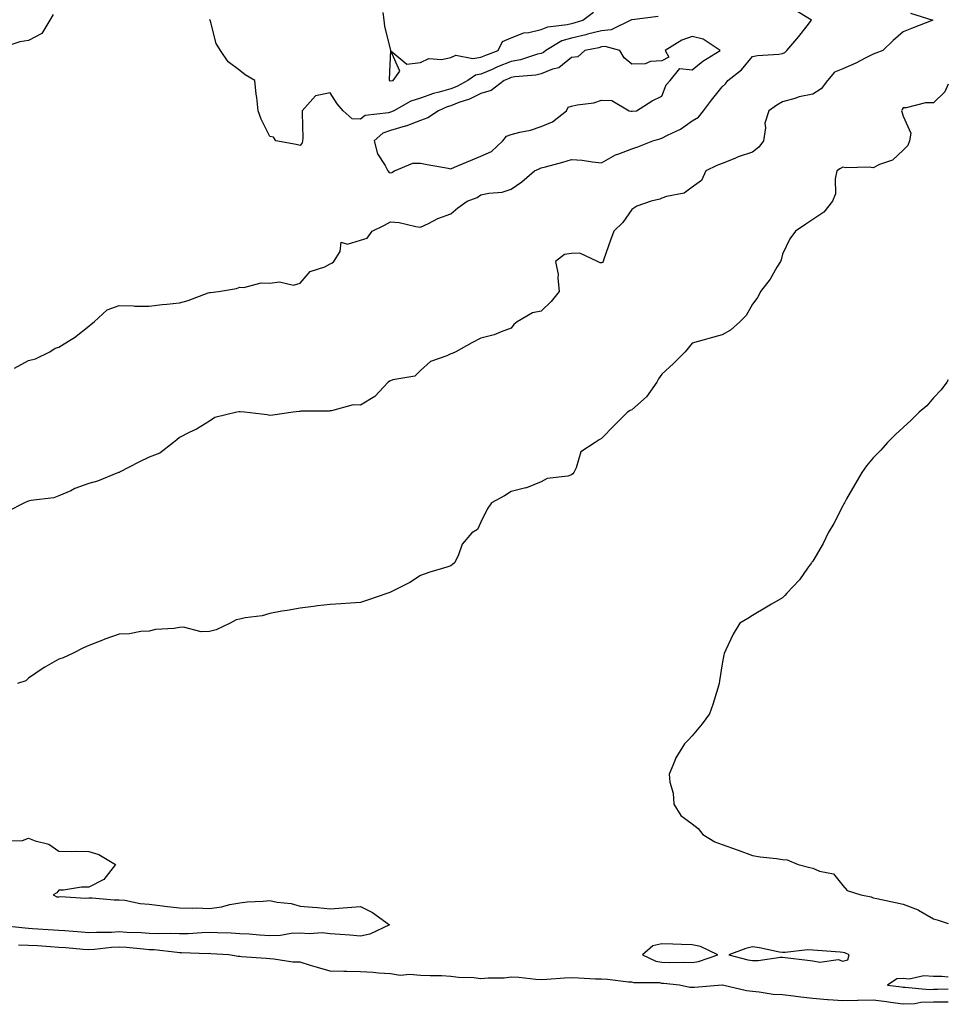
# Model space of a CAD drawing. Units: inches. Extents: x 881363 to 884003, y 7282058 to 7284698.
# Drawn here: x 883695 to 884003, y 7284136 to 7284462 of the extents above; entities that cross this region are included whole.
import ezdxf

# ---------------------------------------------------------------- set-up
doc = ezdxf.new("R2010")
doc.units = ezdxf.units.IN
doc.header["$MEASUREMENT"] = 0
doc.layers.add('Contour_88137282', color=7, linetype='Continuous', true_color=0xc6e539)

msp = doc.modelspace()

# ---------------------------------------------------------------- linework, layer by layer
at = {"layer": 'Contour_88137282'}
for points in [[(883693.43, 7284346.54, 3339), (883698.05, 7284349.05, 3339), (883700.33, 7284349.63, 3339), (883705.09, 7284351.92, 3339), (883706.82, 7284353.15, 3339), (883708.05, 7284353.48, 3339), (883712.21, 7284356.08, 3339), (883713.27, 7284356.7, 3339), (883718.05, 7284360.46, 3339), (883718.85, 7284361.13, 3339), (883719.84, 7284361.92, 3339), (883724.1, 7284365.88, 3339), (883728.05, 7284367.27, 3339), (883732.78, 7284367.18, 3339), (883733.23, 7284367.1, 3339), (883738.05, 7284367.04, 3339), (883742.34, 7284367.63, 3339), (883743.86, 7284367.73, 3339), (883748.05, 7284368.24, 3339), (883750.95, 7284369.02, 3339), (883757.59, 7284371.46, 3339), (883758.05, 7284371.61, 3339), (883758.32, 7284371.65, 3339), (883761.06, 7284371.92, 3339), (883767.01, 7284372.96, 3339), (883768.05, 7284373.39, 3339), (883769.4, 7284373.27, 3339), (883775.14, 7284374.83, 3339), (883778.05, 7284374.69, 3339), (883781.26, 7284375.13, 3339), (883785.93, 7284374.04, 3339), (883788.05, 7284374.77, 3339), (883791.43, 7284378.54, 3339), (883796.31, 7284380.18, 3339), (883798.05, 7284381.08, 3339), (883798.61, 7284381.36, 3339), (883799.25, 7284381.92, 3339), (883801.4, 7284385.27, 3339), (883801.71, 7284388.26, 3339), (883803.76, 7284387.62, 3339), (883808.05, 7284389.01, 3339), (883810.28, 7284389.69, 3339), (883811.98, 7284391.92, 3339), (883816.05, 7284393.91, 3339), (883818.05, 7284395.05, 3339), (883820.93, 7284394.79, 3339), (883826.45, 7284393.52, 3339), (883828.05, 7284393.34, 3339), (883830.67, 7284394.55, 3339), (883833.78, 7284396.2, 3339), (883838.05, 7284397.69, 3339), (883840.32, 7284399.65, 3339), (883843.48, 7284401.92, 3339), (883846.82, 7284403.15, 3339), (883848.05, 7284403.98, 3339), (883850.69, 7284404.56, 3339), (883855.07, 7284404.9, 3339), (883858.05, 7284405.85, 3339), (883861.62, 7284408.35, 3339), (883865.85, 7284411.92, 3339), (883867.33, 7284412.64, 3339), (883868.05, 7284412.92, 3339), (883869.45, 7284413.33, 3339), (883875.15, 7284414.82, 3339), (883878.05, 7284415.75, 3339), (883881.6, 7284415.47, 3339), (883885.04, 7284414.93, 3339), (883888.05, 7284414.65, 3339), (883892.67, 7284417.3, 3339), (883893.73, 7284417.6, 3339), (883898.05, 7284419.3, 3339), (883900.08, 7284419.89, 3339), (883905.01, 7284421.92, 3339), (883907.34, 7284422.63, 3339), (883908.05, 7284422.77, 3339), (883909.88, 7284423.75, 3339), (883914.21, 7284425.76, 3339), (883918.05, 7284428.56, 3339), (883920.21, 7284429.76, 3339), (883921.79, 7284431.92, 3339), (883924.52, 7284435.46, 3339), (883928.05, 7284439.84, 3339), (883929.11, 7284440.87, 3339), (883929.95, 7284441.92, 3339), (883934.47, 7284445.5, 3339), (883938.05, 7284449.91, 3339), (883939.7, 7284450.27, 3339), (883946.76, 7284450.63, 3339), (883948.05, 7284450.85, 3339), (883948.81, 7284451.16, 3339), (883949.44, 7284451.92, 3339), (883953.47, 7284456.49, 3339), (883956.24, 7284460.11, 3339), (883957.65, 7284461.92, 3339), (883951.68, 7284465.55, 3339)], [(883706.19, 7284463.78, 3339), (883705.11, 7284461.92, 3339), (883702.47, 7284457.5, 3339), (883698.05, 7284455.2, 3339), (883695.2, 7284454.77, 3339), (883688.68, 7284452.55, 3339)], [(883990.44, 7284464.3, 3338), (883997.87, 7284461.92, 3338), (883990.76, 7284459.21, 3338), (883988.05, 7284458.06, 3338), (883984.74, 7284455.23, 3338), (883981.24, 7284451.92, 3338), (883978.95, 7284451.02, 3338), (883978.05, 7284450.63, 3338), (883975.46, 7284449.33, 3338), (883972.34, 7284447.63, 3338), (883968.05, 7284445.8, 3338), (883965.32, 7284444.65, 3338), (883962.98, 7284441.92, 3338), (883960.79, 7284439.18, 3338), (883958.05, 7284437.38, 3338), (883953.51, 7284436.46, 3338), (883952.06, 7284435.92, 3338), (883948.05, 7284434.86, 3338), (883946.17, 7284433.8, 3338), (883943.45, 7284431.92, 3338), (883942.16, 7284427.81, 3338), (883942.37, 7284426.25, 3338), (883941.71, 7284421.92, 3338), (883940.14, 7284419.83, 3338), (883938.05, 7284418.19, 3338), (883933.35, 7284416.62, 3338), (883932.21, 7284416.08, 3338), (883928.05, 7284414.37, 3338), (883926.28, 7284413.69, 3338), (883922.56, 7284411.92, 3338), (883921.17, 7284408.8, 3338), (883918.05, 7284406.55, 3338), (883915.37, 7284404.61, 3338), (883909.61, 7284403.48, 3338), (883908.05, 7284402.89, 3338), (883907.34, 7284402.63, 3338), (883904.5, 7284401.92, 3338), (883899.75, 7284400.22, 3338), (883898.05, 7284399.18, 3338), (883895.09, 7284394.89, 3338), (883892.05, 7284391.92, 3338), (883890.96, 7284389, 3338), (883888.79, 7284382.66, 3338), (883888.52, 7284381.92, 3338), (883888.36, 7284381.61, 3338), (883888.05, 7284381.48, 3338), (883887.55, 7284381.42, 3338), (883886.69, 7284381.92, 3338), (883880.84, 7284384.71, 3338), (883878.05, 7284384.6, 3338), (883875.75, 7284384.22, 3338), (883872.81, 7284381.92, 3338), (883873.66, 7284377.54, 3338), (883873.49, 7284376.48, 3338), (883873.97, 7284371.92, 3338), (883871.3, 7284368.67, 3338), (883868.05, 7284365.47, 3338), (883865.08, 7284364.89, 3338), (883860.06, 7284361.92, 3338), (883858.95, 7284361.01, 3338), (883858.05, 7284359.8, 3338), (883854.76, 7284358.63, 3338), (883852.4, 7284357.56, 3338), (883848.05, 7284356.44, 3338), (883845.01, 7284354.96, 3338), (883839.76, 7284351.92, 3338), (883838.54, 7284351.42, 3338), (883838.05, 7284351.25, 3338), (883836.72, 7284350.59, 3338), (883831.27, 7284348.71, 3338), (883828.05, 7284345.8, 3338), (883826.08, 7284343.89, 3338), (883818.81, 7284342.68, 3338), (883818.05, 7284342.37, 3338), (883817.72, 7284342.25, 3338), (883817.27, 7284341.92, 3338), (883812.85, 7284337.12, 3338), (883808.05, 7284334.28, 3338), (883805.64, 7284334.33, 3338), (883798.53, 7284332.41, 3338), (883798.05, 7284332.42, 3338), (883797.71, 7284332.26, 3338), (883788.44, 7284332.31, 3338), (883788.05, 7284332.21, 3338), (883787.8, 7284332.16, 3338), (883785.79, 7284331.92, 3338), (883778.99, 7284330.97, 3338), (883778.05, 7284330.85, 3338), (883777.16, 7284331.03, 3338), (883769.68, 7284331.92, 3338), (883768.21, 7284332.08, 3338), (883768.05, 7284332.1, 3338), (883767.89, 7284332.09, 3338), (883767.11, 7284331.92, 3338), (883759.8, 7284330.16, 3338), (883758.05, 7284328.99, 3338), (883753.67, 7284326.3, 3338), (883751.33, 7284325.2, 3338), (883748.05, 7284323.5, 3338), (883747.25, 7284322.71, 3338), (883746.07, 7284321.92, 3338), (883741.58, 7284318.38, 3338), (883738.05, 7284317.01, 3338), (883734.63, 7284315.34, 3338), (883728.18, 7284312.05, 3338), (883728.05, 7284311.98, 3338), (883728, 7284311.97, 3338), (883727.88, 7284311.92, 3338), (883720.88, 7284309.09, 3338), (883718.05, 7284308.26, 3338), (883713.39, 7284306.58, 3338), (883712.03, 7284305.89, 3338), (883708.05, 7284304.15, 3338), (883706.43, 7284303.54, 3338), (883698.78, 7284302.64, 3338), (883698.05, 7284302.46, 3338), (883697.66, 7284302.31, 3338), (883696.68, 7284301.92, 3338), (883691.01, 7284298.96, 3338)], [(883906.85, 7284463.12, 3339), (883898.16, 7284462.03, 3339), (883898.05, 7284462.03, 3339), (883897.96, 7284462.01, 3339), (883897.79, 7284461.92, 3339), (883891.25, 7284458.72, 3339), (883888.05, 7284458.43, 3339), (883883.38, 7284457.25, 3339), (883882.87, 7284457.1, 3339), (883878.05, 7284455.99, 3339), (883874.88, 7284455.09, 3339), (883869.54, 7284451.92, 3339), (883868.76, 7284451.22, 3339), (883868.05, 7284450.92, 3339), (883866.75, 7284450.62, 3339), (883861.18, 7284448.79, 3339), (883858.05, 7284448.21, 3339), (883853.56, 7284446.41, 3339), (883851.75, 7284445.61, 3339), (883848.05, 7284444.05, 3339), (883846.24, 7284443.73, 3339), (883843.69, 7284441.92, 3339), (883840.02, 7284439.95, 3339), (883838.05, 7284439.17, 3339), (883834.17, 7284438.04, 3339), (883832.32, 7284437.65, 3339), (883828.05, 7284436.1, 3339), (883824.84, 7284435.13, 3339), (883819.15, 7284431.92, 3339), (883818.4, 7284431.57, 3339), (883818.05, 7284431.47, 3339), (883817.35, 7284431.23, 3339), (883809.6, 7284430.37, 3339), (883808.05, 7284429.15, 3339), (883805.34, 7284429.21, 3339), (883802.4, 7284431.92, 3339), (883800.31, 7284434.19, 3339), (883798.05, 7284437.79, 3339), (883793.14, 7284436.83, 3339), (883788.81, 7284431.92, 3339), (883788.73, 7284431.24, 3339), (883788.98, 7284422.85, 3339), (883788.9, 7284421.92, 3339), (883788.74, 7284421.23, 3339), (883788.05, 7284420.33, 3339), (883786.81, 7284420.68, 3339), (883780.03, 7284421.92, 3339), (883779.3, 7284423.17, 3339), (883778.05, 7284423.32, 3339), (883775.2, 7284429.07, 3339), (883774.14, 7284431.92, 3339), (883773.68, 7284436.29, 3339), (883773.55, 7284437.42, 3339), (883773.05, 7284441.92, 3339), (883769.89, 7284443.77, 3339), (883768.05, 7284445.24, 3339), (883764.23, 7284448.1, 3339), (883761.67, 7284451.92, 3339), (883760.3, 7284454.17, 3339), (883758.36, 7284461.62, 3339), (883758.23, 7284461.92, 3339), (883758.16, 7284462.03, 3339), (883758.05, 7284462.12, 3339)], [(883815.48, 7284464.49, 3338), (883815.83, 7284461.92, 3338), (883816.08, 7284459.96, 3338), (883818.04, 7284451.93, 3338), (883818.04, 7284451.91, 3338), (883817.58, 7284442.39, 3338), (883817.66, 7284441.92, 3338), (883817.9, 7284441.77, 3338), (883818.05, 7284441.74, 3338), (883818.17, 7284441.8, 3338), (883818.9, 7284441.92, 3338), (883821.15, 7284445.03, 3338), (883818.17, 7284451.8, 3338), (883823.44, 7284447.31, 3338), (883828.05, 7284447.89, 3338), (883830.74, 7284449.23, 3338), (883835, 7284448.86, 3338), (883838.05, 7284449.54, 3338), (883839.68, 7284450.3, 3338), (883845.32, 7284449.2, 3338), (883848.05, 7284449.67, 3338), (883849.63, 7284450.35, 3338), (883853.75, 7284451.92, 3338), (883855.14, 7284454.83, 3338), (883858.05, 7284456.09, 3338), (883862.21, 7284457.76, 3338), (883863.95, 7284457.82, 3338), (883868.05, 7284458.79, 3338), (883870.19, 7284459.78, 3338), (883876.59, 7284460.46, 3338), (883878.05, 7284460.88, 3338), (883878.9, 7284461.07, 3338), (883881.82, 7284461.92, 3338), (883885.4, 7284464.58, 3338)], [(884003, 7284440.66, 3337), (884001.85, 7284438.12, 3337), (883998.05, 7284434.56, 3337), (883995.41, 7284434.57, 3337), (883989.02, 7284432.9, 3337), (883988.05, 7284432.91, 3337), (883987.67, 7284432.3, 3337), (883987.49, 7284431.92, 3337), (883987.64, 7284431.51, 3337), (883988.05, 7284430.07, 3337), (883990.54, 7284424.41, 3337), (883990.15, 7284421.92, 3337), (883989.6, 7284420.37, 3337), (883988.05, 7284418.82, 3337), (883984.5, 7284415.47, 3337), (883980.14, 7284414.02, 3337), (883978.05, 7284412.98, 3337), (883976.78, 7284413.19, 3337), (883969.05, 7284412.92, 3337), (883968.05, 7284413.19, 3337), (883967.21, 7284412.76, 3337), (883966.03, 7284411.92, 3337), (883965.48, 7284409.35, 3337), (883965.58, 7284404.39, 3337), (883964.61, 7284401.92, 3337), (883961.74, 7284398.23, 3337), (883958.05, 7284395.84, 3337), (883955.72, 7284394.24, 3337), (883952.35, 7284391.92, 3337), (883950.51, 7284389.46, 3337), (883948.05, 7284384.38, 3337), (883947.54, 7284382.44, 3337), (883947.32, 7284381.92, 3337), (883946.17, 7284380.04, 3337), (883943.89, 7284376.08, 3337), (883940.75, 7284371.92, 3337), (883939.86, 7284370.11, 3337), (883938.05, 7284367.76, 3337), (883935.95, 7284364.02, 3337), (883933.91, 7284361.92, 3337), (883930.8, 7284359.17, 3337), (883928.05, 7284357.54, 3337), (883923.57, 7284356.4, 3337), (883922.07, 7284355.94, 3337), (883918.05, 7284354.83, 3337), (883916.8, 7284353.17, 3337), (883915.7, 7284351.92, 3337), (883911.92, 7284348.05, 3337), (883908.05, 7284344.49, 3337), (883906.95, 7284343.02, 3337), (883906.36, 7284341.92, 3337), (883902.94, 7284337.03, 3337), (883898.05, 7284332.68, 3337), (883897.52, 7284332.45, 3337), (883896.66, 7284331.92, 3337), (883892.35, 7284327.61, 3337), (883888.05, 7284323.19, 3337), (883887.2, 7284322.77, 3337), (883885.87, 7284321.92, 3337), (883881.2, 7284318.78, 3337), (883879.62, 7284313.49, 3337), (883878.8, 7284311.92, 3337), (883878.53, 7284311.44, 3337), (883878.05, 7284311.11, 3337), (883876.86, 7284310.73, 3337), (883870.03, 7284309.94, 3337), (883868.05, 7284308.78, 3337), (883863.11, 7284306.85, 3337), (883862.97, 7284306.84, 3337), (883858.05, 7284305.61, 3337), (883855.84, 7284304.14, 3337), (883851.52, 7284301.92, 3337), (883850.15, 7284299.82, 3337), (883848.05, 7284295.45, 3337), (883846.91, 7284293.05, 3337), (883844.99, 7284291.92, 3337), (883841.78, 7284288.19, 3337), (883840.46, 7284284.33, 3337), (883839.29, 7284281.92, 3337), (883838.6, 7284281.37, 3337), (883838.05, 7284281.02, 3337), (883836.7, 7284280.57, 3337), (883831.1, 7284278.86, 3337), (883828.05, 7284277.75, 3337), (883824.49, 7284275.47, 3337), (883818.73, 7284272.59, 3337), (883818.05, 7284272.23, 3337), (883817.82, 7284272.15, 3337), (883817.17, 7284271.92, 3337), (883810.37, 7284269.6, 3337), (883808.05, 7284268.84, 3337), (883804.77, 7284268.64, 3337), (883801.54, 7284268.42, 3337), (883798.05, 7284268.2, 3337), (883793.82, 7284267.69, 3337), (883792.48, 7284267.49, 3337), (883788.05, 7284266.98, 3337), (883783.84, 7284266.13, 3337), (883782.05, 7284265.91, 3337), (883778.05, 7284265.22, 3337), (883775.54, 7284264.43, 3337), (883769.88, 7284263.76, 3337), (883768.05, 7284263.33, 3337), (883766.86, 7284263.11, 3337), (883764.85, 7284261.92, 3337), (883760.25, 7284259.72, 3337), (883758.05, 7284259.17, 3337), (883755.23, 7284259.1, 3337), (883749.37, 7284260.6, 3337), (883748.05, 7284260.54, 3337), (883746.37, 7284260.24, 3337), (883740.15, 7284259.82, 3337), (883738.05, 7284259.33, 3337), (883735.28, 7284259.15, 3337), (883731.49, 7284258.47, 3337), (883728.05, 7284258.3, 3337), (883723.34, 7284256.63, 3337), (883722.35, 7284256.22, 3337), (883718.05, 7284254.58, 3337), (883716.23, 7284253.74, 3337), (883712.64, 7284251.92, 3337), (883709.47, 7284250.5, 3337), (883708.05, 7284250.06, 3337), (883703.49, 7284247.36, 3337), (883702.93, 7284247.04, 3337), (883698.05, 7284243.72, 3337), (883697.1, 7284242.87, 3337), (883694.4, 7284241.92, 3337)], [(884003, 7284342.62, 3336), (884002.56, 7284341.92, 3336), (884000.63, 7284339.34, 3336), (883998.05, 7284336.67, 3336), (883995.89, 7284334.08, 3336), (883993.39, 7284331.92, 3336), (883990.71, 7284329.25, 3336), (883988.05, 7284326.89, 3336), (883985.49, 7284324.48, 3336), (883982.88, 7284321.92, 3336), (883980.59, 7284319.38, 3336), (883978.05, 7284316.76, 3336), (883975.88, 7284314.09, 3336), (883974.35, 7284311.92, 3336), (883972.04, 7284307.93, 3336), (883969.29, 7284303.16, 3336), (883968.57, 7284301.92, 3336), (883968.4, 7284301.57, 3336), (883968.05, 7284300.92, 3336), (883964.99, 7284294.98, 3336), (883963.19, 7284291.92, 3336), (883961.55, 7284288.41, 3336), (883958.05, 7284282.55, 3336), (883957.8, 7284282.17, 3336), (883957.6, 7284281.92, 3336), (883956.32, 7284280.19, 3336), (883953.61, 7284276.35, 3336), (883949.43, 7284271.92, 3336), (883948.81, 7284271.16, 3336), (883948.05, 7284270.36, 3336), (883944.34, 7284268.21, 3336), (883942.7, 7284267.27, 3336), (883938.05, 7284264.54, 3336), (883936.5, 7284263.47, 3336), (883933.9, 7284261.92, 3336), (883931.7, 7284258.27, 3336), (883929.28, 7284253.14, 3336), (883928.65, 7284251.92, 3336), (883928.52, 7284251.45, 3336), (883928.05, 7284248.49, 3336), (883927.17, 7284242.8, 3336), (883927.07, 7284241.92, 3336), (883926.58, 7284240.45, 3336), (883924.93, 7284235.04, 3336), (883923.86, 7284231.92, 3336), (883921.37, 7284228.6, 3336), (883918.05, 7284224.6, 3336), (883916.76, 7284223.21, 3336), (883915.54, 7284221.92, 3336), (883912.65, 7284217.32, 3336), (883912.24, 7284216.11, 3336), (883910.44, 7284211.92, 3336), (883910.72, 7284209.24, 3336), (883911.74, 7284205.61, 3336), (883912.01, 7284201.92, 3336), (883914.27, 7284198.14, 3336), (883918.05, 7284195.39, 3336), (883920.05, 7284193.92, 3336), (883921.56, 7284191.92, 3336), (883925.61, 7284189.48, 3336), (883928.05, 7284188.52, 3336), (883932.94, 7284186.81, 3336), (883933.29, 7284186.68, 3336), (883938.05, 7284184.96, 3336), (883940.61, 7284184.48, 3336), (883946.07, 7284183.9, 3336), (883948.05, 7284183.58, 3336), (883949.61, 7284183.48, 3336), (883953.26, 7284181.92, 3336), (883957.04, 7284180.9, 3336), (883958.05, 7284180.72, 3336), (883960.24, 7284179.73, 3336), (883964.96, 7284178.83, 3336), (883968.05, 7284174.91, 3336), (883969.46, 7284173.33, 3336), (883974.05, 7284171.92, 3336), (883977.37, 7284171.24, 3336), (883978.05, 7284170.92, 3336), (883979.29, 7284170.68, 3336), (883985.44, 7284169.3, 3336), (883988.05, 7284168.81, 3336), (883993.03, 7284166.9, 3336), (883993.15, 7284166.81, 3336), (883998.05, 7284163.95, 3336), (883999.6, 7284163.47, 3336), (884003, 7284162.32, 3336)], [(883690.22, 7284189.75, 3337), (883696.05, 7284189.92, 3337), (883698.05, 7284190.63, 3337), (883700.2, 7284189.76, 3337), (883704.8, 7284188.67, 3337), (883708.05, 7284186.37, 3337), (883712.35, 7284186.22, 3337), (883713.66, 7284186.3, 3337), (883718.05, 7284186.19, 3337), (883721.35, 7284185.22, 3337), (883726.9, 7284181.92, 3337), (883722.99, 7284176.98, 3337), (883718.05, 7284174.4, 3337), (883715.6, 7284174.37, 3337), (883709.58, 7284173.44, 3337), (883708.05, 7284173.42, 3337), (883707.43, 7284172.54, 3337), (883706.16, 7284171.92, 3337), (883707.36, 7284171.23, 3337), (883708.05, 7284171.21, 3337), (883708.66, 7284171.3, 3337), (883716.88, 7284170.75, 3337), (883718.05, 7284170.88, 3337), (883719.14, 7284170.84, 3337), (883726.39, 7284170.26, 3337), (883728.05, 7284170.2, 3337), (883729.92, 7284170.05, 3337), (883735.07, 7284168.94, 3337), (883738.05, 7284168.77, 3337), (883741.62, 7284168.36, 3337), (883744.09, 7284167.96, 3337), (883748.05, 7284167.54, 3337), (883752.56, 7284167.41, 3337), (883753.63, 7284167.51, 3337), (883758.05, 7284167.34, 3337), (883762.04, 7284167.93, 3337), (883764.74, 7284168.61, 3337), (883768.05, 7284169.2, 3337), (883770.47, 7284169.5, 3337), (883775.86, 7284169.73, 3337), (883778.05, 7284169.97, 3337), (883780.52, 7284169.45, 3337), (883785.1, 7284168.97, 3337), (883788.05, 7284168.16, 3337), (883792.21, 7284167.76, 3337), (883793.85, 7284167.72, 3337), (883798.05, 7284167.25, 3337), (883802.38, 7284167.59, 3337), (883803.79, 7284167.66, 3337), (883808.05, 7284167.98, 3337), (883812.1, 7284165.97, 3337), (883817.7, 7284161.92, 3337), (883811.15, 7284158.82, 3337), (883808.05, 7284158.14, 3337), (883804.59, 7284158.45, 3337), (883801.31, 7284158.66, 3337), (883798.05, 7284158.94, 3337), (883795.4, 7284159.26, 3337), (883791.09, 7284158.88, 3337), (883788.05, 7284159.14, 3337), (883785.14, 7284159.02, 3337), (883781.56, 7284158.41, 3337), (883778.05, 7284158.31, 3337), (883774.63, 7284158.5, 3337), (883771.2, 7284158.78, 3337), (883768.05, 7284158.96, 3337), (883765.23, 7284159.11, 3337), (883760.73, 7284159.24, 3337), (883758.05, 7284159.37, 3337), (883755.44, 7284159.31, 3337), (883751, 7284158.97, 3337), (883748.05, 7284158.91, 3337), (883745.19, 7284159.06, 3337), (883741.03, 7284158.94, 3337), (883738.05, 7284159.08, 3337), (883735.38, 7284159.25, 3337), (883730.58, 7284159.39, 3337), (883728.05, 7284159.55, 3337), (883725.55, 7284159.41, 3337), (883720.55, 7284159.42, 3337), (883718.05, 7284159.26, 3337), (883715.59, 7284159.46, 3337), (883710.06, 7284159.91, 3337), (883708.05, 7284160.07, 3337), (883706.31, 7284160.18, 3337), (883699.34, 7284160.62, 3337), (883698.05, 7284160.71, 3337), (883696.88, 7284160.76, 3337), (883688.29, 7284161.68, 3337)], [(884003, 7284136.22, 3336), (884002.39, 7284136.26, 3336), (883998.05, 7284136.27, 3336), (883993.86, 7284136.11, 3336), (883991.89, 7284135.76, 3336), (883988.05, 7284135.56, 3336), (883983.81, 7284136.16, 3336), (883982.49, 7284136.36, 3336), (883978.05, 7284136.97, 3336), (883973.13, 7284136.84, 3336), (883972.94, 7284136.81, 3336), (883968.05, 7284136.66, 3336), (883963.13, 7284137, 3336), (883962.92, 7284137.05, 3336), (883958.05, 7284137.54, 3336), (883954.07, 7284137.94, 3336), (883951.69, 7284138.29, 3336), (883948.05, 7284138.69, 3336), (883944.97, 7284138.84, 3336), (883940.34, 7284139.63, 3336), (883938.05, 7284139.78, 3336), (883936.14, 7284140.01, 3336), (883928.1, 7284141.87, 3336), (883928.01, 7284141.87, 3336), (883918.88, 7284141.09, 3336), (883918.05, 7284141.09, 3336), (883917.29, 7284141.16, 3336), (883913.89, 7284141.92, 3336), (883908.61, 7284142.49, 3336), (883908.05, 7284142.51, 3336), (883907.33, 7284142.64, 3336), (883898.82, 7284142.69, 3336), (883898.05, 7284142.93, 3336), (883897.01, 7284142.96, 3336), (883889.97, 7284143.84, 3336), (883888.05, 7284143.89, 3336), (883886.02, 7284143.95, 3336), (883880.4, 7284144.26, 3336), (883878.05, 7284144.33, 3336), (883875.74, 7284144.22, 3336), (883869.88, 7284143.75, 3336), (883868.05, 7284143.66, 3336), (883866.21, 7284143.76, 3336), (883860.55, 7284144.42, 3336), (883858.05, 7284144.54, 3336), (883855.78, 7284144.19, 3336), (883850.41, 7284144.28, 3336), (883848.05, 7284144.02, 3336), (883845.67, 7284144.3, 3336), (883840.59, 7284144.46, 3336), (883838.05, 7284144.83, 3336), (883835.02, 7284144.96, 3336), (883831.16, 7284145.04, 3336), (883828.05, 7284145.16, 3336), (883824.47, 7284145.49, 3336), (883821.29, 7284145.15, 3336), (883818.05, 7284145.63, 3336), (883814.11, 7284145.86, 3336), (883812.26, 7284146.13, 3336), (883808.05, 7284146.33, 3336), (883803.52, 7284146.45, 3336), (883802.54, 7284146.41, 3336), (883798.05, 7284146.54, 3336), (883793.88, 7284147.75, 3336), (883791.49, 7284148.48, 3336), (883788.05, 7284149.5, 3336), (883785.7, 7284149.57, 3336), (883779.42, 7284150.55, 3336), (883778.05, 7284150.6, 3336), (883776.83, 7284150.7, 3336), (883768.62, 7284151.35, 3336), (883768.05, 7284151.39, 3336), (883767.56, 7284151.43, 3336), (883764.46, 7284151.92, 3336), (883758.47, 7284152.34, 3336), (883758.05, 7284152.36, 3336), (883757.62, 7284152.35, 3336), (883748.8, 7284152.66, 3336), (883748.05, 7284152.65, 3336), (883747.28, 7284152.69, 3336), (883739.74, 7284153.61, 3336), (883738.05, 7284153.68, 3336), (883736.16, 7284153.8, 3336), (883730.51, 7284154.38, 3336), (883728.05, 7284154.53, 3336), (883725.57, 7284154.4, 3336), (883719.87, 7284153.74, 3336), (883718.05, 7284153.63, 3336), (883716.19, 7284153.78, 3336), (883710.38, 7284154.25, 3336), (883708.05, 7284154.44, 3336), (883705.35, 7284154.62, 3336), (883701.03, 7284154.9, 3336), (883698.05, 7284155.09, 3336), (883694.75, 7284155.22, 3336)], [(884003, 7284144.51, 3337), (884000.87, 7284144.74, 3337), (883998.05, 7284144.81, 3337), (883994.93, 7284145.04, 3337), (883989.98, 7284143.85, 3337), (883988.05, 7284144.13, 3337), (883985.98, 7284143.99, 3337), (883982.84, 7284141.92, 3337), (883987.46, 7284141.32, 3337), (883988.05, 7284141.25, 3337), (883988.69, 7284141.28, 3337), (883996.65, 7284140.51, 3337), (883998.05, 7284140.57, 3337), (883999.4, 7284140.56, 3337), (884003, 7284140.74, 3337)]]:
    msp.add_polyline3d(points, dxfattribs=at)
for points in [[(883818.05, 7284411.35, 3340), (883818.52, 7284411.45, 3340), (883819.43, 7284411.92, 3340), (883825.5, 7284414.47, 3340), (883828.05, 7284414.53, 3340), (883830.22, 7284414.09, 3340), (883837.14, 7284412.84, 3340), (883838.05, 7284412.66, 3340), (883839.31, 7284413.18, 3340), (883844.6, 7284415.37, 3340), (883848.05, 7284416.82, 3340), (883851.59, 7284418.38, 3340), (883855.28, 7284421.92, 3340), (883856.5, 7284423.46, 3340), (883858.05, 7284424.05, 3340), (883860.94, 7284424.81, 3340), (883864.46, 7284425.5, 3340), (883868.05, 7284426.65, 3340), (883871.72, 7284428.25, 3340), (883876.4, 7284431.92, 3340), (883876.91, 7284433.06, 3340), (883878.05, 7284433.38, 3340), (883879.98, 7284433.84, 3340), (883885.43, 7284434.54, 3340), (883888.05, 7284435.42, 3340), (883891.42, 7284435.29, 3340), (883897.14, 7284431.92, 3340), (883897.85, 7284431.72, 3340), (883898.05, 7284431.72, 3340), (883898.21, 7284431.75, 3340), (883899.61, 7284431.92, 3340), (883904.76, 7284435.21, 3340), (883908.05, 7284436.68, 3340), (883909.45, 7284440.52, 3340), (883910.79, 7284441.92, 3340), (883914.01, 7284445.96, 3340), (883918.05, 7284445.52, 3340), (883921.63, 7284448.35, 3340), (883927.33, 7284451.92, 3340), (883921.74, 7284455.61, 3340), (883918.05, 7284456.47, 3340), (883914.7, 7284455.27, 3340), (883909.07, 7284451.92, 3340), (883910.35, 7284449.62, 3340), (883908.05, 7284448.43, 3340), (883904.31, 7284448.18, 3340), (883902.47, 7284447.51, 3340), (883898.05, 7284447.35, 3340), (883895.55, 7284449.42, 3340), (883894.14, 7284451.92, 3340), (883889.28, 7284453.15, 3340), (883888.05, 7284453.04, 3340), (883887.16, 7284452.81, 3340), (883882.49, 7284451.92, 3340), (883880.19, 7284449.78, 3340), (883878.05, 7284449.59, 3340), (883873.88, 7284446.09, 3340), (883871.81, 7284445.68, 3340), (883868.05, 7284444.16, 3340), (883866.24, 7284443.73, 3340), (883859.26, 7284443.13, 3340), (883858.05, 7284442.91, 3340), (883857.35, 7284442.62, 3340), (883855.75, 7284441.92, 3340), (883851.39, 7284438.58, 3340), (883848.05, 7284437.62, 3340), (883844.21, 7284435.76, 3340), (883840.72, 7284434.59, 3340), (883838.05, 7284433.53, 3340), (883836.8, 7284433.17, 3340), (883833.93, 7284431.92, 3340), (883830.42, 7284429.56, 3340), (883828.05, 7284428.67, 3340), (883823.17, 7284426.8, 3340), (883822.87, 7284426.74, 3340), (883818.05, 7284425.32, 3340), (883815.54, 7284424.43, 3340), (883812.64, 7284421.92, 3340), (883813.73, 7284417.6, 3340), (883816.28, 7284413.69, 3340), (883817.15, 7284411.92, 3340), (883817.58, 7284411.44, 3340)], [(883918.05, 7284149.45, 3337), (883920.16, 7284149.81, 3337), (883926.54, 7284151.92, 3337), (883920.88, 7284154.75, 3337), (883918.05, 7284155.32, 3337), (883914.56, 7284155.41, 3337), (883911.63, 7284155.5, 3337), (883908.05, 7284155.6, 3337), (883905.03, 7284154.94, 3337), (883901.63, 7284151.92, 3337), (883906.05, 7284149.92, 3337), (883908.05, 7284149.55, 3337), (883910.53, 7284149.45, 3337), (883915.69, 7284149.56, 3337)], [(883968.05, 7284149.82, 3337), (883969.71, 7284150.27, 3337), (883970.15, 7284151.92, 3337), (883968.72, 7284152.59, 3337), (883968.05, 7284152.77, 3337), (883967.13, 7284152.84, 3337), (883959.59, 7284153.46, 3337), (883958.05, 7284153.57, 3337), (883956.35, 7284153.62, 3337), (883948.86, 7284152.73, 3337), (883948.05, 7284152.76, 3337), (883947.07, 7284152.9, 3337), (883940.43, 7284154.3, 3337), (883938.05, 7284154.59, 3337), (883935.86, 7284154.11, 3337), (883930.26, 7284151.92, 3337), (883936.48, 7284150.36, 3337), (883938.05, 7284150.05, 3337), (883939.92, 7284150.05, 3337), (883947.36, 7284151.23, 3337), (883948.05, 7284151.24, 3337), (883948.86, 7284151.11, 3337), (883956.35, 7284150.22, 3337), (883958.05, 7284149.95, 3337), (883960.41, 7284149.56, 3337), (883966.5, 7284150.37, 3337)]]:
    msp.add_polyline3d(points, close=True, dxfattribs=at)

doc.saveas('drawing.dxf')
